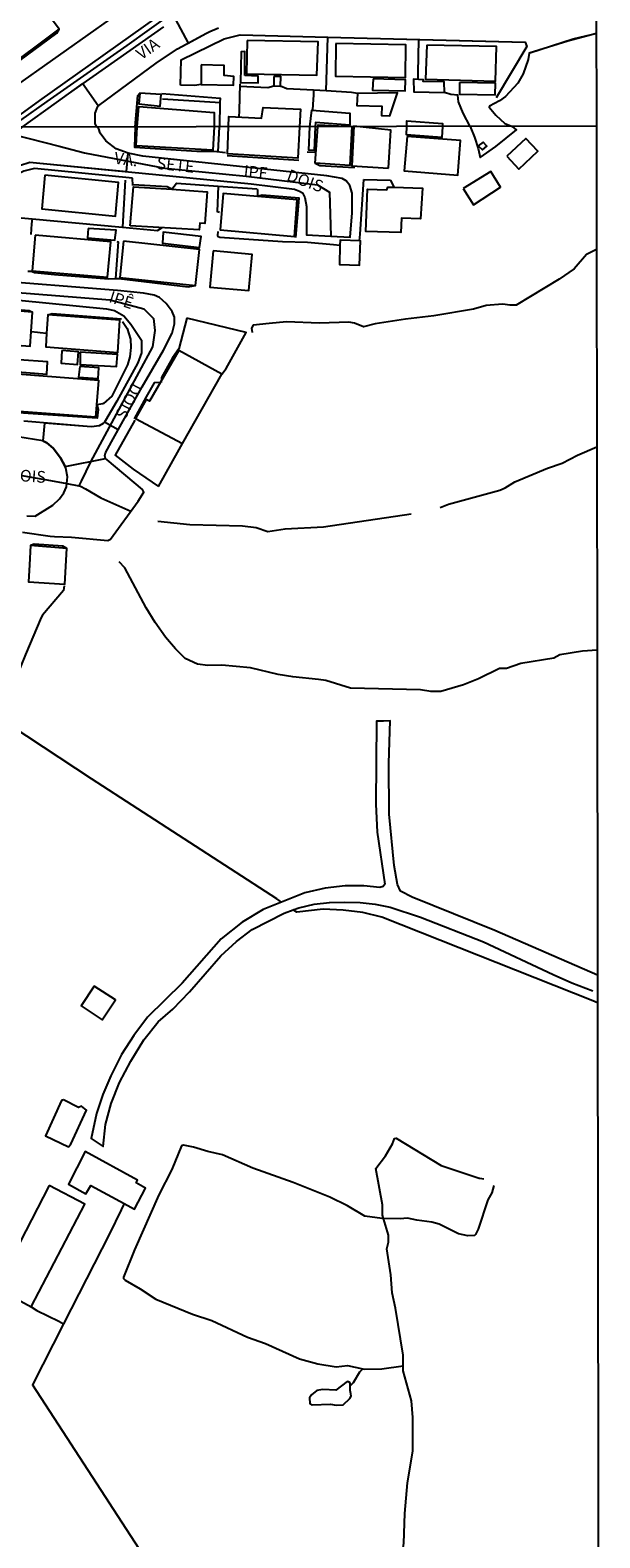
# Model space of a CAD drawing. Extents: x 183123 to 185537, y 1671509 to 1674286.
# Drawn here: x 185413 to 185535, y 1673430 to 1673752 of the extents above; entities that cross this region are included whole.
import ezdxf
from ezdxf.enums import TextEntityAlignment as Align

# ---------------------------------------------------------------- set-up
doc = ezdxf.new("R2010")
doc.units = 0
doc.header["$MEASUREMENT"] = 0
doc.layers.get('0').update_dxf_attribs({"linetype": 'CONTINUOUS'})
for name, color, linetype in [('V-CANTEIRO', 71, 'CONTINUOUS'), ('V-CRUZAMENTO', 1, 'CONTINUOUS'), ('V-EDIFICACAO', 2, 'CONTINUOUS'), ('V-EIXO_DE_LOGRADOURO', 3, 'CONTINUOUS'), ('V-LAGOA', 4, 'CONTINUOUS'), ('V-LOTE', 1, 'CONTINUOUS'), ('V-NOME_DOS_LOGRADOUROS', 7, 'CONTINUOUS'), ('V-QUADRA', 2, 'CONTINUOUS'), ('V-REFERENCIA', 44, 'CONTINUOUS'), ('V-TESTADA', 210, 'CONTINUOUS'), ('V-VALETA', 173, 'CONTINUOUS'), ('X-LIMITE_1000', 7, 'CONTINUOUS'), ('X-LIMITE_5000', 1, 'CONTINUOUS')]:
    doc.layers.add(name, color=color, linetype=linetype)

# ---------------------------------------------------------------- blocks, each defined once
blk = doc.blocks.new('872GIIP_img_geo')
at = {"layer": 'V-CANTEIRO'}
for points in [[(185409.68, 1673733.11), (185415.5, 1673737.26), (185443.01, 1673756.86)], [(185441.88, 1673753.03), (185421.51, 1673738.74), (185418.93, 1673736.87), (185411.63, 1673731.56)], [(185412.66, 1673648.61), (185414.49, 1673648.5), (185418.28, 1673650.88), (185419.66, 1673652.21), (185420.61, 1673653.51), (185421.17, 1673654.79), (185421.24, 1673655.46), (185421.24, 1673655.46), (185421.4, 1673656.88), (185421.02, 1673658.79), (185420.41, 1673660.02), (185420.41, 1673660.02), (185419.92, 1673660.99), (185418.29, 1673663.06), (185416.96, 1673664.18), (185416.12, 1673664.56), (185408.98, 1673665.75)]]:
    blk.add_lwpolyline(points, dxfattribs=at)
at = {"layer": 'V-CRUZAMENTO'}
blk.add_lwpolyline([(185444.41, 1673754.74), (185447.17, 1673749.54), (185451.13, 1673751.65), (185451.82, 1673752.02), (185453.67, 1673752.81)], dxfattribs=at)
for points in [[(185428.39, 1673730.32), (185428.08, 1673731.27), (185427.69, 1673731.64), (185427.3, 1673732.31), (185427.27, 1673734.61), (185427.83, 1673735.87), (185427.96, 1673736.16), (185424.62, 1673740.92), (185421.51, 1673738.74), (185418.93, 1673736.87), (185411.63, 1673731.56), (185409.86, 1673730.05), (185407.33, 1673727.88), (185411.16, 1673723.41), (185413.31, 1673724.13), (185414.76, 1673723.99), (185433.98, 1673722.11), (185434.37, 1673726.05), (185431.79, 1673726.97), (185429.59, 1673728.66)], [(185430.81, 1673664.41), (185432.23, 1673666.96), (185429.29, 1673668.59), (185429.02, 1673668.28), (185428.15, 1673667.81), (185426.5, 1673667.56), (185425.58, 1673667.64), (185416.44, 1673668.4), (185416.12, 1673664.56), (185416.96, 1673664.18), (185418.29, 1673663.06), (185419.92, 1673660.99), (185420.41, 1673660.02), (185420.87, 1673659.08), (185429.53, 1673660.83), (185429.4, 1673661.37), (185429.5, 1673662.01)]]:
    blk.add_lwpolyline(points, close=True, dxfattribs=at)
at = {"layer": 'V-EDIFICACAO'}
for points in [[(185402.78, 1673749.04), (185407.17, 1673743.21), (185419.62, 1673752.5), (185415.3, 1673758.29), (185402.78, 1673749.04)], [(185459.78, 1673750.14), (185459.65, 1673742.96), (185474.7, 1673742.72), (185474.98, 1673749.83), (185459.78, 1673750.14)], [(185478.73, 1673749.45), (185478.67, 1673742.46), (185493.62, 1673742.22), (185493.68, 1673749.18), (185478.73, 1673749.45)], [(185498.17, 1673749.11), (185497.93, 1673741.83), (185512.86, 1673741.43), (185513.09, 1673748.84), (185498.17, 1673749.11)], [(185459.26, 1673742.62), (185459.27, 1673747.76), (185458.52, 1673747.68), (185458.39, 1673741.15), (185462.16, 1673741.06), (185462.14, 1673742.5), (185459.26, 1673742.62)], [(185449.92, 1673744.91), (185449.93, 1673740.71), (185456.89, 1673740.55), (185456.95, 1673742.4), (185454.85, 1673742.63), (185454.86, 1673744.76), (185449.92, 1673744.91)], [(185465.46, 1673742.42), (185465.46, 1673740.41), (185466.9, 1673740.33), (185466.98, 1673742.41), (185465.46, 1673742.42)], [(185486.73, 1673741.91), (185486.61, 1673739.47), (185493.58, 1673739.36), (185493.62, 1673741.73), (185486.73, 1673741.91)], [(185495.35, 1673741.87), (185495.35, 1673741.87), (185495.38, 1673739.13), (185501.96, 1673738.97), (185501.89, 1673741.25), (185497.41, 1673741.34), (185497.45, 1673741.7)], [(185436.84, 1673738.86), (185436.84, 1673738.86), (185436.66, 1673736.59), (185441.18, 1673736.11), (185441.38, 1673738.59), (185436.84, 1673738.86), (185436.84, 1673738.86)], [(185483.34, 1673738.8), (185483.34, 1673738.8), (185483.24, 1673736.25), (185488.54, 1673736.09), (185488.48, 1673734.06), (185490.26, 1673734), (185491.92, 1673738.91), (185483.34, 1673738.8), (185483.34, 1673738.8)], [(185505.14, 1673741.16), (185505.19, 1673738.64), (185512.77, 1673738.48), (185512.86, 1673741.01), (185505.14, 1673741.16)], [(185452.75, 1673731.66), (185452.45, 1673726.68), (185436.09, 1673727.63), (185436.3, 1673731.65), (185436.66, 1673736.04), (185452.74, 1673734.71)], [(185470.96, 1673731.69), (185470.61, 1673724.94), (185455.57, 1673725.91), (185455.83, 1673731.67), (185455.89, 1673733.9), (185462.83, 1673733.54), (185462.83, 1673733.54), (185463.19, 1673735.78), (185471.17, 1673735.42)], [(185474.34, 1673731.7), (185474.09, 1673726.63), (185472.96, 1673726.68), (185473.21, 1673731.7), (185473.59, 1673735.24), (185481.73, 1673734.56), (185481.73, 1673734.56), (185481.74, 1673732.03), (185474.36, 1673732.61)], [(185482.18, 1673731.71), (185481.72, 1673723.41), (185474.35, 1673723.87), (185474.91, 1673731.7), (185474.93, 1673732.07)], [(185501.51, 1673731.74), (185501.36, 1673729.41), (185493.84, 1673729.98), (185493.89, 1673731.73), (185493.91, 1673732.96), (185501.56, 1673732.38)], [(185490.01, 1673722.86), (185490.01, 1673722.86), (185490.47, 1673730.94), (185482.6, 1673731.82), (185482.13, 1673723.32)], [(185493.96, 1673729.58), (185493.32, 1673722.26), (185504.79, 1673721.32), (185505.38, 1673728.77), (185493.96, 1673729.58)], [(185515.31, 1673725.43), (185517.88, 1673722.65), (185521.9, 1673726.5), (185519.33, 1673729.19), (185515.31, 1673725.43)], [(185509.19, 1673727.61), (185510.09, 1673726.76), (185511.03, 1673727.53), (185510.22, 1673728.38), (185509.19, 1673727.61)], [(185416.56, 1673721.37), (185415.88, 1673714.13), (185431.62, 1673712.55), (185432.31, 1673719.74), (185416.56, 1673721.37)], [(185505.98, 1673718.5), (185508.17, 1673715.03), (185513.94, 1673718.76), (185511.89, 1673722.14), (185505.98, 1673718.5)], [(185434.79, 1673710.52), (185435.52, 1673718.88), (185443.68, 1673718.32), (185451.26, 1673717.81), (185450.71, 1673711.05), (185449.68, 1673711.1), (185449.55, 1673709.64)], [(185461.98, 1673716.81), (185454.64, 1673717.43), (185454, 1673709.64), (185469.87, 1673708.27), (185470.47, 1673716.1)], [(185491.11, 1673718.75), (185497.29, 1673718.59), (185496.83, 1673711.99), (185492.74, 1673712.14), (185492.64, 1673709.12), (185485.12, 1673709.33), (185485.12, 1673709.33), (185485.53, 1673718.38), (185489.67, 1673718.18), (185489.82, 1673718.79)], [(185425.81, 1673709.94), (185425.68, 1673707.93), (185431.5, 1673707.46), (185431.8, 1673709.56), (185425.81, 1673709.94)], [(185414.51, 1673708.49), (185413.83, 1673700.91), (185429.96, 1673699.55), (185430.64, 1673707.12), (185414.51, 1673708.49)], [(185433.38, 1673707.25), (185432.57, 1673699.46), (185448.74, 1673697.75), (185449.59, 1673705.49), (185433.38, 1673707.25)], [(185441.84, 1673709.16), (185441.84, 1673709.16), (185441.68, 1673706.82), (185449.59, 1673705.92), (185449.94, 1673708.27), (185441.84, 1673709.16), (185441.84, 1673709.16)], [(185479.61, 1673706.41), (185479.49, 1673702.27), (185483.79, 1673702.11), (185483.99, 1673707.28), (185479.64, 1673707.48), (185479.64, 1673707.48), (185479.64, 1673707.48)], [(185452.5, 1673705.19), (185451.78, 1673697.41), (185460.12, 1673696.68), (185460.89, 1673704.42), (185452.5, 1673705.19)], [(185413.62, 1673687.95), (185413.91, 1673692.06), (185398.64, 1673693.26), (185398.64, 1673693.26), (185398.64, 1673693.26), (185398.04, 1673685.98), (185413.4, 1673684.83)], [(185416.92, 1673687.62), (185416.74, 1673684.66), (185432.14, 1673683.46), (185432.57, 1673690.35), (185432.57, 1673690.35), (185417.16, 1673691.54), (185417.16, 1673691.54), (185417.16, 1673691.54)], [(185420.2, 1673683.89), (185420.03, 1673681.19), (185423.5, 1673680.93), (185423.71, 1673683.59), (185420.2, 1673683.89)], [(185445.19, 1673683.89), (185445.19, 1673683.89), (185438.94, 1673673.06), (185438.17, 1673673.45), (185435.95, 1673669.34), (185445.99, 1673664.03), (185445.99, 1673664.03), (185454.34, 1673678.8), (185445.19, 1673683.89)], [(185411.05, 1673681.92), (185410.79, 1673679.31), (185416.95, 1673678.84), (185417.12, 1673681.45), (185411.05, 1673681.92)], [(185424.09, 1673683.54), (185424.09, 1673680.93), (185431.88, 1673680.46), (185432.09, 1673683.03), (185424.09, 1673683.54)], [(185427.65, 1673672.27), (185428.1, 1673677.47), (185410.71, 1673678.8), (185410.15, 1673672.66), (185410.09, 1673671.03), (185427.43, 1673669.7)], [(185424.01, 1673680.46), (185423.75, 1673678.2), (185427.94, 1673677.9), (185428.07, 1673680.16), (185424.01, 1673680.46)], [(185413.25, 1673638.13), (185413.06, 1673634.51), (185420.8, 1673633.96), (185421.23, 1673641.62), (185413.48, 1673642.21), (185413.48, 1673642.21), (185413.48, 1673642.21)], [(185427.09, 1673548.13), (185424.31, 1673543.9), (185428.76, 1673540.9), (185431.62, 1673545.18), (185427.09, 1673548.13)], [(185420.5, 1673523.83), (185420.12, 1673523.7), (185416.65, 1673516.17), (185421.61, 1673513.78), (185422.13, 1673514.33), (185425.46, 1673521.65), (185424.35, 1673522.51), (185423.71, 1673522.21), (185420.5, 1673523.83)], [(185433.47, 1673501.68), (185435.69, 1673500.47), (185438.04, 1673504.96), (185436.03, 1673506.08), (185436.32, 1673506.64), (185425.16, 1673512.79), (185421.57, 1673505.82), (185425.34, 1673503.72), (185426.38, 1673505.53), (185426.38, 1673505.53)], [(185417.46, 1673505.52), (185406.13, 1673483.7), (185413.61, 1673479.64), (185425.12, 1673501.58), (185417.46, 1673505.52)]]:
    blk.add_lwpolyline(points, close=True, dxfattribs=at)
at = {"layer": 'V-EIXO_DE_LOGRADOURO'}
for points in [[(185417.07, 1673737.08), (185434.15, 1673749.02), (185443.67, 1673755.9), (185445.33, 1673756.74)], [(185411.13, 1673733.1), (185411.38, 1673733.1), (185417.07, 1673737.08)], [(185409.86, 1673730.05), (185419.6, 1673727.53)], [(185419.6, 1673727.53), (185425.02, 1673726.12), (185442.21, 1673722.85), (185459.6, 1673721.11), (185474.85, 1673719.27), (185477.41, 1673717.74), (185477.68, 1673708.3)], [(185390.32, 1673700.4), (185391.44, 1673699.74), (185399.05, 1673697.17), (185430.51, 1673694.71), (185437.71, 1673692.76), (185439.76, 1673690.7), (185440.07, 1673688.13), (185439.55, 1673684.64), (185430.79, 1673668.41)], [(185430.79, 1673668.41), (185426.29, 1673660.08), (185424.29, 1673656), (185423.8, 1673655)], [(185407.66, 1673657.85), (185408.81, 1673657.71), (185417.74, 1673656.09)], [(185417.74, 1673656.09), (185421.24, 1673655.46)], [(185421.24, 1673655.46), (185423.8, 1673655)], [(185423.8, 1673655), (185424.13, 1673654.94), (185425.23, 1673654.31)], [(185425.23, 1673654.31), (185428.53, 1673652.42)], [(185428.53, 1673652.42), (185434.94, 1673649.54)]]:
    blk.add_lwpolyline(points, dxfattribs=at)
at = {"layer": 'V-LAGOA'}
blk.add_lwpolyline([(185478.82, 1673458.64), (185480.3, 1673458.72), (185481.7, 1673460.07), (185482.01, 1673460.53), (185481.93, 1673461.07), (185481.93, 1673461.07), (185481.77, 1673461.74), (185481.77, 1673461.74), (185481.78, 1673462.75), (185481.78, 1673462.75), (185481.79, 1673463.35), (185481.48, 1673463.63), (185481.18, 1673463.65), (185478.75, 1673461.84), (185475.96, 1673461.94), (185474.71, 1673461.76), (185473.53, 1673460.79), (185473.12, 1673460.18), (185473.2, 1673458.98), (185473.71, 1673458.67), (185477.59, 1673458.82), (185478.82, 1673458.64)], close=True, dxfattribs=at)
at = {"layer": 'V-LOTE'}
for points in [[(185534.39, 1673751.6), (185533.39, 1673751.33), (185528.34, 1673749.97), (185520.09, 1673747.41), (185519.85, 1673746.03), (185518.78, 1673742.98), (185517.65, 1673741.01), (185514.98, 1673738.16), (185513.75, 1673737.21), (185511.61, 1673736.09), (185511.48, 1673735.85), (185512.91, 1673734.13), (185514.88, 1673732.36), (185516.53, 1673731.76)], [(185445.55, 1673740.53), (185445.68, 1673745.98), (185454.86, 1673750.47), (185458.29, 1673751.31)], [(185458.29, 1673751.31), (185477.02, 1673750.84)], [(185476.64, 1673739.32), (185477.02, 1673750.84)], [(185477.02, 1673750.84), (185519.22, 1673749.78), (185519.55, 1673748.83), (185513.04, 1673737.86)], [(185496.36, 1673741.79), (185496.37, 1673743.1), (185496.48, 1673750.33)], [(185441.58, 1673738.79), (185454, 1673737.81), (185453.98, 1673736.88)], [(185449.93, 1673740.71), (185448.55, 1673740.46), (185445.55, 1673740.53)], [(185458.24, 1673740.88), (185458.08, 1673735.07), (185458.04, 1673733.79)], [(185458.23, 1673740.37), (185464.17, 1673740.06), (185465.46, 1673740.41)], [(185473.97, 1673739.47), (185468.27, 1673739.8), (185466.9, 1673740.33)], [(185473.97, 1673739.47), (185473.93, 1673738.47), (185473.83, 1673736.43), (185473.78, 1673735.22)], [(185476.64, 1673739.32), (185473.97, 1673739.47)], [(185483.34, 1673738.8), (185482.07, 1673739.01), (185476.64, 1673739.32)], [(185507.45, 1673731.74), (185505.92, 1673734.58), (185504.97, 1673737.02), (185504.8, 1673738.4), (185503.33, 1673738.54), (185501.96, 1673738.97)], [(185441.71, 1673737.62), (185452.95, 1673736.94), (185453.98, 1673736.88)], [(185453.98, 1673736.88), (185453.85, 1673731.67)], [(185453.57, 1673726.36), (185453.85, 1673731.67)], [(185507.45, 1673731.74), (185508.4, 1673729.48), (185509.19, 1673727.03), (185509.6, 1673725.09), (185512.9, 1673727.49), (185517.37, 1673731.04), (185516.53, 1673731.76)], [(185452.68, 1673726.45), (185455.18, 1673726.19)], [(185435.3, 1673720.72), (185414.33, 1673722.77), (185412.03, 1673722.21), (185409.76, 1673721.09), (185407.54, 1673718.94), (185402.4, 1673713.55), (185401.96, 1673713.06)], [(185433.72, 1673720.3), (185433.11, 1673710.21)], [(185435.32, 1673719.11), (185435.3, 1673720.72)], [(185443.68, 1673718.32), (185444.68, 1673719.6), (185453.59, 1673718.98)], [(185483.83, 1673707.29), (185483.93, 1673708.74), (185484.73, 1673720.44)], [(185484.73, 1673720.44), (185490.43, 1673720.24)], [(185490.43, 1673720.24), (185491.11, 1673718.75)], [(185453.59, 1673718.98), (185453.41, 1673713.55), (185453.84, 1673713.47)], [(185453.59, 1673718.98), (185461.95, 1673718.4)], [(185461.95, 1673718.4), (185461.96, 1673718.12), (185461.98, 1673716.81)], [(185401.96, 1673713.06), (185413.8, 1673711.98)], [(185413.8, 1673711.98), (185413.72, 1673710.96), (185413.52, 1673708.66)], [(185413.8, 1673711.98), (185433.11, 1673710.21)], [(185433.11, 1673710.21), (185440.59, 1673709.53), (185441.59, 1673710.18)], [(185431.91, 1673707.18), (185432.22, 1673707.13), (185431.63, 1673699.25)], [(185453.51, 1673709.31), (185453.46, 1673708.44), (185453.59, 1673708.24), (185453.97, 1673708.13), (185467.34, 1673707.16), (185472.71, 1673707.01), (185478.22, 1673706.54), (185479.61, 1673706.41)], [(185412.88, 1673700.87), (185413.62, 1673700.81)], [(185430.12, 1673699.22), (185431.63, 1673699.25)], [(185431.63, 1673699.25), (185432.37, 1673699.27)], [(185446.89, 1673690.83), (185445.15, 1673684.23)], [(185454.34, 1673678.8), (185455.32, 1673680.06), (185459.54, 1673687.7), (185446.89, 1673690.83)], [(185413.62, 1673687.95), (185414.95, 1673687.82), (185415.51, 1673687.76), (185416.92, 1673687.62)], [(185433.17, 1673690.05), (185434.11, 1673688.57), (185434.86, 1673686.3), (185434.91, 1673684.54), (185434.68, 1673682.54), (185434.22, 1673680.83), (185430.85, 1673674.13), (185429.07, 1673672.59), (185428.93, 1673672.47), (185427.65, 1673672.27)], [(185441.42, 1673677.08), (185439.91, 1673677), (185438.22, 1673674.01)], [(185435.75, 1673669.04), (185431.56, 1673661.55), (185435.44, 1673658.51), (185440.84, 1673654.85)], [(185440.84, 1673654.85), (185445.28, 1673662.77), (185445.99, 1673664.03)], [(185420.65, 1673633.59), (185420.55, 1673632.6), (185416.07, 1673627.34), (185415.79, 1673626.83), (185412.39, 1673618.94), (185410.58, 1673614.37), (185410.54, 1673614.23)], [(185467.14, 1673566.07), (185466.1, 1673566.75), (185426.51, 1673592.39), (185409.38, 1673603.7), (185408.3, 1673604.42)], [(185534.67, 1673544.57), (185533.66, 1673544.97), (185488.58, 1673562.85), (185484.49, 1673563.82), (185480.32, 1673564.38), (185476.05, 1673564.56), (185470.4, 1673563.89), (185469.59, 1673564.44)], [(185433.47, 1673501.68), (185432.84, 1673500.37), (185430.33, 1673495.19), (185420.55, 1673476.02)], [(185413.61, 1673479.64), (185414.82, 1673478.87), (185419.53, 1673476.53), (185420.55, 1673476.02)], [(185420.55, 1673476.02), (185413.89, 1673462.98), (185446.67, 1673412.52)]]:
    blk.add_lwpolyline(points, dxfattribs=at)
at = {"layer": 'V-QUADRA'}
for points in [[(185407.3, 1673738.18), (185439.71, 1673761.2)], [(185411.74, 1673645.06), (185417.69, 1673644.26), (185418.61, 1673644.14), (185422.24, 1673644.01), (185430.01, 1673643.34), (185430.6, 1673643.57), (185436.5, 1673651.69), (185437.68, 1673653.63), (185437.42, 1673654.22), (185429.89, 1673660.53), (185429.53, 1673660.83), (185429.4, 1673661.37), (185429.5, 1673662.01), (185430.81, 1673664.41), (185432.59, 1673667.62), (185437.32, 1673676.14), (185441.92, 1673683.96), (185443.73, 1673687.61), (185444.27, 1673689.6), (185444.22, 1673690.98), (185443.76, 1673692.23), (185442.48, 1673693.94), (185441.02, 1673695.19), (185439.9, 1673695.68), (185437.63, 1673696.14), (185432.06, 1673696.7), (185403.46, 1673698.95)], [(185413.31, 1673724.13), (185414.76, 1673723.99), (185460.64, 1673719.5), (185469.87, 1673718.33), (185470.99, 1673717.95), (185471.61, 1673717.54), (185472.14, 1673716.57), (185472.5, 1673714.68), (185472.44, 1673708.6), (185477.68, 1673708.3), (185481.82, 1673708.07), (185482.2, 1673713.33), (185482.23, 1673717.49), (185481.74, 1673719.1), (185480.98, 1673720.15), (185480.06, 1673720.61), (185476.81, 1673721.22), (185437.51, 1673725.41), (185434.37, 1673726.05), (185431.79, 1673726.97), (185429.59, 1673728.66), (185428.39, 1673730.32), (185428.08, 1673731.27), (185427.69, 1673731.64), (185427.3, 1673732.31), (185427.27, 1673734.61), (185427.83, 1673735.87), (185427.96, 1673736.16), (185428.07, 1673736.24), (185440.31, 1673745.23), (185444.92, 1673748.35), (185451.13, 1673751.65), (185451.82, 1673752.02), (185453.67, 1673752.81)], [(185386.37, 1673697.07), (185429.74, 1673692.76), (185431.43, 1673692.45), (185433.45, 1673691.28), (185434.93, 1673689.52), (185437.23, 1673686.12), (185437.23, 1673683.36), (185436.39, 1673681.24), (185431.92, 1673673.06), (185429.51, 1673668.97), (185429.29, 1673668.59), (185429.02, 1673668.28), (185428.15, 1673667.81), (185426.5, 1673667.56), (185425.58, 1673667.64), (185412.02, 1673668.76)]]:
    blk.add_lwpolyline(points, dxfattribs=at)
at = {"layer": 'V-REFERENCIA'}
blk.add_lwpolyline([(185534.66, 1673550.44), (185512.73, 1673560.03), (185495.03, 1673567.09), (185492.55, 1673568.39), (185491.89, 1673569.85), (185491.22, 1673573.88), (185490.15, 1673584.84), (185490.08, 1673595.77), (185490.36, 1673604.79), (185488.9, 1673604.74), (185487.4, 1673604.69), (185487.27, 1673586.99), (185487.55, 1673581.01), (185489.24, 1673569.93), (185488.88, 1673569.41), (185488.14, 1673569.16), (185484.74, 1673569.54), (185480.75, 1673569.54), (185476.48, 1673569.05), (185472.11, 1673568.08), (185467.14, 1673566.07), (185463.22, 1673564.48), (185458.72, 1673561.8), (185454.22, 1673558.22), (185445.88, 1673548.77), (185438.52, 1673541.46), (185435.56, 1673537.55), (185432.9, 1673533.49), (185430.65, 1673528.94), (185428.91, 1673524.98), (185427.61, 1673520.92), (185426.43, 1673515.56), (185427.48, 1673514.86), (185428.99, 1673513.85), (185429.53, 1673518.53), (185430.71, 1673523.03), (185432.52, 1673527.55), (185434.95, 1673532.07), (185437.71, 1673536.62), (185440.8, 1673540.5), (185443.92, 1673543.21), (185447.45, 1673546.91), (185454.17, 1673554.6), (185457.52, 1673557.64), (185460.89, 1673560.25), (185467.66, 1673563.73), (185469.59, 1673564.44), (185470.8, 1673564.88), (185474.1, 1673565.6), (185477.37, 1673566.01), (185480.64, 1673566.06), (185483.91, 1673565.96), (185487.16, 1673565.65), (185490.38, 1673564.96), (185496.82, 1673562.84), (185510.31, 1673557.55), (185525.21, 1673550.61), (185529.2, 1673548.85), (185533.66, 1673547.09)], dxfattribs=at)
at = {"layer": 'V-TESTADA'}
for points in [[(185407.17, 1673743.21), (185407.92, 1673743.42), (185419.14, 1673751.69), (185419.62, 1673752.5)], [(185520.18, 1673747.44), (185529.47, 1673750.44), (185533.39, 1673751.4), (185534.39, 1673751.6)], [(185477.02, 1673750.84), (185519.1, 1673749.78)], [(185435.82, 1673731.65), (185436.44, 1673738.33), (185436.84, 1673738.86)], [(185435.82, 1673731.65), (185435.7, 1673727.31), (185449.05, 1673726.47), (185452.68, 1673726.45)], [(185472.64, 1673726.35), (185474.22, 1673726.27)], [(185455.52, 1673725.56), (185470.85, 1673724.56)], [(185474.35, 1673723.87), (185475.32, 1673723.42), (185482.67, 1673722.95), (185482.67, 1673723.29)], [(185443.68, 1673718.32), (185442.68, 1673718.82), (185435.42, 1673719.27)], [(185470.18, 1673708.05), (185470.92, 1673716.43), (185462.98, 1673717.09), (185461.98, 1673716.81)], [(185413.62, 1673700.81), (185414.31, 1673700.58), (185418.63, 1673700.15), (185430.12, 1673699.22)], [(185432.37, 1673699.27), (185447.15, 1673697.5), (185448.74, 1673697.75)], [(185398.64, 1673693.26), (185399.47, 1673693.55), (185413.22, 1673692.43), (185413.91, 1673692.06)], [(185417.16, 1673691.54), (185418.13, 1673691.78), (185432.95, 1673690.65)], [(185445.15, 1673684.23), (185443.81, 1673682.3), (185441.47, 1673678.1), (185441.42, 1673677.08)], [(185427.65, 1673672.27), (185427.95, 1673671.27), (185427.74, 1673669.41), (185409.84, 1673670.67)], [(185438.22, 1673674.01), (185435.61, 1673669.28)], [(185421.23, 1673641.62), (185420.39, 1673642.08), (185414.26, 1673642.5), (185413.48, 1673642.21)]]:
    blk.add_lwpolyline(points, dxfattribs=at)
at = {"layer": 'V-VALETA'}
for points in [[(185533.45, 1673704.96), (185532.32, 1673704.37), (185529.71, 1673701.36), (185526.46, 1673699.14), (185517.28, 1673693.57), (185516.03, 1673693.54), (185514.37, 1673693.8), (185510.9, 1673693.49), (185508.19, 1673692.7), (185499.7, 1673691.26), (185493.62, 1673690.6), (185487.12, 1673689.62), (185484.67, 1673688.95), (185482.73, 1673689.74), (185481.53, 1673689.92), (185475.22, 1673689.74), (185468.16, 1673690.04), (185464.48, 1673689.68), (185461.08, 1673689.27), (185460.71, 1673688.66), (185460.86, 1673687.74)], [(185534.45, 1673705.49), (185533.45, 1673704.96)], [(185501.02, 1673650.32), (185502.81, 1673651.06), (185513.8, 1673654.03), (185514.92, 1673654.52), (185516.99, 1673655.87), (185523.97, 1673658.79), (185527.09, 1673659.81), (185530.41, 1673661.52), (185534.51, 1673663.33)], [(185440.7, 1673647.47), (185447.52, 1673646.72), (185458.8, 1673646.44), (185461.74, 1673646.11), (185464.19, 1673645.24), (185467.92, 1673645.8), (185476.1, 1673646.24), (185494.83, 1673648.97)], [(185534.57, 1673619.89), (185531.46, 1673619.69), (185526.61, 1673618.92), (185525.33, 1673618.15), (185518.25, 1673617.03), (185515.18, 1673615.98), (185513.72, 1673615.93), (185509.23, 1673613.78), (185506.04, 1673612.45), (185501.21, 1673611.07), (185499.02, 1673611.02), (185496.84, 1673611.43), (185481.86, 1673611.73), (185476.62, 1673613.37), (185475.06, 1673613.65), (185469.57, 1673614.16), (185466.4, 1673614.7), (185460.52, 1673616.08), (185454.36, 1673616.7), (185451.4, 1673616.62), (185449.15, 1673616.88), (185446.54, 1673618.13), (185444.44, 1673620.17), (185442.32, 1673622.67), (185440.12, 1673625.81), (185438.23, 1673628.93), (185433.63, 1673637.46), (185432.44, 1673638.74)], [(185488.94, 1673498.46), (185488.66, 1673498.46), (185484.93, 1673498.95), (185481.25, 1673501.2), (185477.47, 1673503.01), (185469.63, 1673506.21), (185461.02, 1673509.22), (185454.53, 1673512.11), (185451.39, 1673512.83), (185448.3, 1673513.75), (185446.18, 1673514.18), (185445.77, 1673513.98), (185443.7, 1673508.92), (185440.91, 1673503.53), (185435.74, 1673491.78), (185433.39, 1673485.98), (185433.39, 1673485.65), (185433.7, 1673485.29), (185436.92, 1673483.45), (185440.29, 1673481.25), (185448.09, 1673478.03), (185452.26, 1673476.68), (185459.88, 1673473.16), (185463.69, 1673471.81), (185471, 1673468.49), (185474.88, 1673467.44), (185478.82, 1673466.78), (185481.25, 1673467.06), (185484.53, 1673466.35)], [(185488.94, 1673498.46), (185488.72, 1673499.2), (185488.72, 1673501.4), (185487.3, 1673509.14), (185489.34, 1673511.85), (185490.84, 1673514.41), (185491.3, 1673515.58), (185491.63, 1673515.68), (185501.26, 1673509.84), (185509.38, 1673507.11), (185509.48, 1673507.09)], [(185509.48, 1673507.09), (185510.35, 1673506.96)], [(185512.52, 1673505.53), (185512.11, 1673503.95), (185511.19, 1673502.49), (185509.17, 1673496.19), (185508.61, 1673495.09), (185508.38, 1673494.89), (185506.95, 1673494.81), (185504.96, 1673495.19), (185500.84, 1673497.29), (185499.26, 1673497.67), (185496.07, 1673498.13), (185494.08, 1673498.59), (185492.52, 1673498.41), (185488.94, 1673498.46)], [(185493.14, 1673467.01), (185493.14, 1673469.31), (185491.52, 1673479.35), (185490.78, 1673482.62), (185490.47, 1673486.45), (185489.67, 1673492), (185489.98, 1673493.43), (185489.98, 1673494.94), (185488.94, 1673498.46)], [(185484.53, 1673466.35), (185483.82, 1673465.65), (185482.46, 1673463.35), (185481.78, 1673462.75)], [(185484.53, 1673466.35), (185484.9, 1673466.27), (185488.55, 1673466.37), (185493.14, 1673467.01)], [(185491.59, 1673412.37), (185491.26, 1673414.3), (185491.24, 1673414.44), (185491.24, 1673416.36), (185491.52, 1673419.63), (185492.34, 1673422.77), (185493.24, 1673429.15), (185493.45, 1673435.51), (185494.07, 1673442.05), (185495.19, 1673448.79), (185495.19, 1673455.99), (185494.88, 1673459.57), (185493.14, 1673465.96), (185493.14, 1673467.01)]]:
    blk.add_lwpolyline(points, dxfattribs=at)
at = {"layer": 'X-LIMITE_1000'}
blk.add_line((185534.42, 1673731.78), (183123.49, 1673728.35), dxfattribs=at)
at = {"layer": 'X-LIMITE_5000', "linetype": 'Continuous'}
blk.add_lwpolyline([(185534.39, 1673756.42), (185534.42, 1673731.78), (185534.45, 1673705.49), (185534.51, 1673663.33), (185534.57, 1673619.89), (185534.66, 1673550.44), (185534.66, 1673548.58), (185534.66, 1673546.7), (185535.14, 1673177.5), (185535.14, 1673176.5), (185535.17, 1673157.11)], dxfattribs=at)
at = {"layer": 'V-NOME_DOS_LOGRADOUROS'}
for s, rotation, p in [('VIA', 35, (185437.62, 1673745.24)), ('VA.', 353, (185431.19, 1673723.03)), ('SETE', 354, (185440.25, 1673721.91)), ('IPE', 354, (185458.88, 1673720.22)), ('DOIS', 340, (185467.78, 1673719.6)), ('IPÊ', 342, (185429.82, 1673693.55)), ('DOIS', 242, (185434.54, 1673677.57)), ('DOIS', 356, (185408.73, 1673655.36))]:
    blk.add_text(s, height=2.5, rotation=rotation, dxfattribs=at).set_placement(p, align=Align.BOTTOM_LEFT)

msp = doc.modelspace()

# ---------------------------------------------------------------- block references
at = {"linetype": 'Continuous'}
msp.add_blockref('872GIIP_img_geo', (0, 0), dxfattribs=at)

doc.saveas('drawing.dxf')
